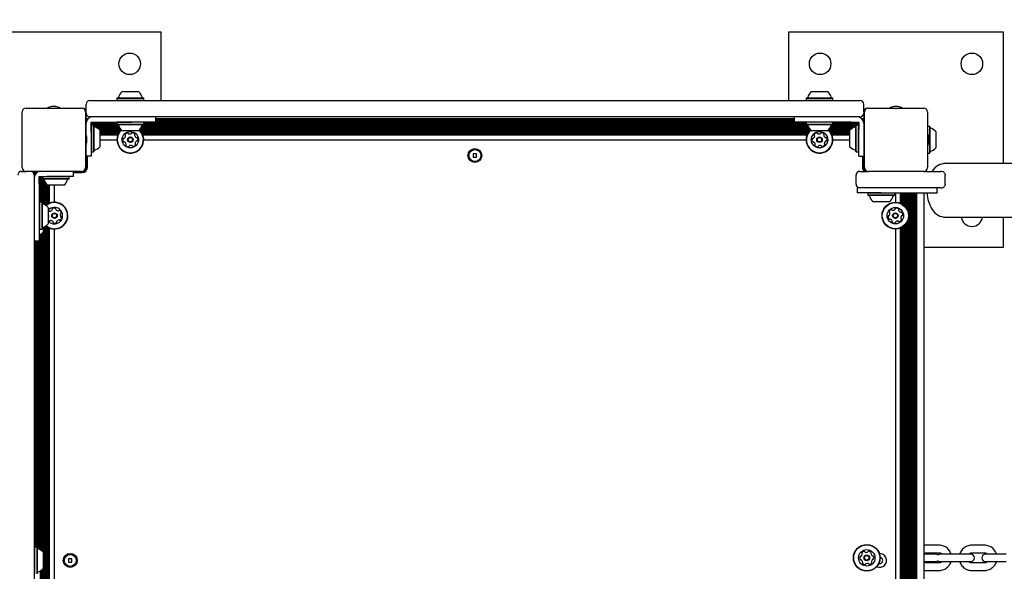
# Model space of a CAD drawing. Units: millimetres. Extents: x 33 to 979, y 265 to 742.
# Drawn here: x 543 to 621, y 526 to 570 of the extents above; entities that cross this region are included whole.
import ezdxf

# ---------------------------------------------------------------- set-up
doc = ezdxf.new("R2010")
doc.units = ezdxf.units.MM
doc.header["$LTSCALE"] = 100
doc.styles.add('SLDTEXTSTYLE0', font='TXT', dxfattribs={"width": 0.75})
doc.dimstyles.new('SLDDIMSTYLE1', dxfattribs={"dimtxt": 15.875, "dimasz": 8, "dimexe": 0, "dimexo": 0.0625, "dimgap": 3.96875, "dimtad": 2, "dimdec": 0, "dimrnd": 1e-09, "dimzin": 12, "dimdsep": 46, "dimtxsty": 'SLDTEXTSTYLE0', "dimblk1": 'DOT', "dimblk2": 'DOT', "dimsah": 1, "dimcen": 0.09, "dimse1": 1, "dimse2": 1, "dimadec": 0, "dimazin": 3, "dimtfac": 1, "dimtdec": 0, "dimtofl": 0, "dimtmove": 0, "dimatfit": 3, "dimldrblk": 'DOT', "dimfxl": 0, "dimfrac": 2, "dimtolj": 1, "dimtzin": 12, "dimarcsym": 0})

# ---------------------------------------------------------------- blocks, each defined once
blk = doc.blocks.new('_Dot')
at = {"color": 0, "linetype": 'ByBlock', "lineweight": -2}
blk.add_line((-0.5, 0), (-1, 0), dxfattribs=at)
at = {"color": 0, "linetype": 'ByBlock', "const_width": 0.5}
blk.add_lwpolyline([(-0.25, 0, 1), (0.25, 0, 1)], format="xyb", close=True, dxfattribs=at)
blk = doc.blocks.new('_D_5')
at = {"color": 7, "linetype": 'Continuous', "lineweight": 18}
blk.add_line((814.486, 721.256), (186.492, 721.256), dxfattribs=at)
at = {"color": 7, "linetype": 'Continuous', "lineweight": 18, "xscale": 8, "yscale": 8, "rotation": 180.0000000000005}
blk.add_blockref('_Dot', (186.492, 721.256, -21.55), dxfattribs=at)
at = {"color": 7, "linetype": 'Continuous', "lineweight": 18, "xscale": 8, "yscale": 8}
blk.add_blockref('_Dot', (814.486, 721.256, -21.55), dxfattribs=at)
at = {"color": 7, "linetype": 'Continuous', "lineweight": 18, "insert": (482.894, 741.72), "char_height": 15.875, "attachment_point": 1, "style": 'SLDTEXTSTYLE0'}
blk.add_mtext('628', dxfattribs=at)

msp = doc.modelspace()

# ---------------------------------------------------------------- linework, layer by layer
at = {"color": 7, "linetype": 'Continuous', "lineweight": 25}
for p, q in [((554.545, 569.08), (537.545, 569.08)), ((554.545, 563.68), (554.545, 569.08)), ((621.145, 569.08), (604.145, 569.08)), ((604.145, 569.08), (604.145, 563.68)), ((621.145, 558.7), (621.145, 569.08)), ((551.062, 563.9), (551.037, 563.875)), ((551.037, 563.875), (551.037, 563.705)), ((551.037, 563.875), (552.207, 563.875)), ((551.062, 563.9), (552.205, 563.9)), ((551.445, 564.38), (552.164, 564.38)), ((552.164, 564.38), (552.745, 564.38)), ((552.205, 563.9), (553.127, 563.9)), ((552.207, 563.875), (553.152, 563.875)), ((553.152, 563.875), (553.127, 563.9)), ((553.152, 563.705), (553.152, 563.875)), ((605.562, 563.9), (605.537, 563.875)), ((605.537, 563.875), (605.537, 563.705)), ((605.537, 563.875), (606.707, 563.875)), ((605.562, 563.9), (606.705, 563.9)), ((605.945, 564.38), (606.664, 564.38)), ((606.664, 564.38), (607.245, 564.38)), ((606.705, 563.9), (607.627, 563.9)), ((606.707, 563.875), (607.652, 563.875)), ((607.652, 563.875), (607.627, 563.9)), ((607.652, 563.705), (607.652, 563.875)), ((543.845, 563.08), (548.245, 563.08)), ((546.195, 563.2), (545.895, 563.2)), ((548.295, 563.08), (548.245, 563.08)), ((548.595, 562.78), (548.595, 563.38)), ((548.895, 563.68), (548.989, 563.68)), ((548.989, 563.68), (553.345, 563.68)), ((551.037, 563.705), (551.062, 563.68)), ((551.037, 563.705), (552.207, 563.705)), ((552.207, 563.705), (553.152, 563.705)), ((553.127, 563.68), (553.152, 563.705)), ((553.345, 563.68), (557.608, 563.68)), ((557.608, 563.68), (601.082, 563.68)), ((601.082, 563.68), (605.345, 563.68)), ((605.345, 563.68), (609.701, 563.68)), ((605.537, 563.705), (605.562, 563.68)), ((605.537, 563.705), (606.707, 563.705)), ((606.707, 563.705), (607.652, 563.705)), ((607.627, 563.68), (607.652, 563.705)), ((609.701, 563.68), (609.795, 563.68)), ((610.095, 562.78), (610.095, 563.38)), ((610.445, 563.08), (610.395, 563.08)), ((610.445, 563.08), (614.845, 563.08)), ((612.795, 563.2), (612.495, 563.2)), ((543.545, 558.38), (543.545, 562.78)), ((548.545, 562.78), (548.545, 558.38)), ((548.595, 558.38), (548.595, 562.78)), ((548.595, 562.245), (548.753, 562.245)), ((548.989, 562.38), (548.895, 562.38)), ((553.345, 562.38), (548.989, 562.38)), ((557.608, 562.38), (553.345, 562.38)), ((554.095, 562.38), (554.095, 561.98)), ((554.095, 562.245), (604.595, 562.245)), ((601.082, 562.38), (557.608, 562.38)), ((605.345, 562.38), (601.082, 562.38)), ((604.595, 562.38), (604.595, 561.98)), ((609.701, 562.38), (605.345, 562.38)), ((609.795, 562.38), (609.701, 562.38)), ((609.937, 562.245), (610.095, 562.245)), ((610.095, 562.78), (610.095, 558.38)), ((610.145, 558.38), (610.145, 562.78)), ((615.145, 562.78), (615.145, 558.38)), ((548.595, 562.164), (548.683, 562.164)), ((548.595, 562.085), (548.639, 562.085)), ((548.595, 562.004), (548.611, 562.004)), ((548.595, 561.925), (548.597, 561.925)), ((548.995, 561.98), (549.135, 561.98)), ((548.995, 561.83), (548.995, 561.98)), ((548.995, 561.925), (551.037, 561.925)), ((548.995, 561.844), (551.037, 561.844)), ((548.995, 561.606), (548.995, 561.83)), ((548.995, 561.765), (551.057, 561.765)), ((549.02, 561.738), (548.995, 561.713)), ((548.995, 561.383), (548.995, 561.606)), ((549.19, 561.738), (549.02, 561.738)), ((549.02, 561.738), (549.02, 559.623)), ((549.135, 561.98), (549.359, 561.98)), ((549.215, 561.713), (549.19, 561.738)), ((549.19, 561.738), (549.19, 559.623)), ((549.215, 561.713), (549.215, 559.648)), ((549.215, 561.684), (551.178, 561.684)), ((549.267, 561.605), (551.209, 561.605)), ((549.359, 561.98), (549.582, 561.98)), ((549.453, 561.524), (551.25, 561.524)), ((549.571, 561.445), (551.299, 561.445)), ((549.582, 561.98), (552.195, 561.98)), ((551.062, 561.98), (551.037, 561.955)), ((551.037, 561.955), (551.037, 561.785)), ((551.69, 561.955), (551.037, 561.955)), ((551.037, 561.785), (551.062, 561.76)), ((551.69, 561.785), (551.037, 561.785)), ((551.699, 561.76), (551.062, 561.76)), ((553.152, 561.955), (551.69, 561.955)), ((553.152, 561.785), (551.69, 561.785)), ((553.127, 561.76), (551.699, 561.76)), ((554.095, 561.98), (552.195, 561.98)), ((552.891, 561.445), (605.799, 561.445)), ((552.94, 561.524), (605.75, 561.524)), ((552.981, 561.605), (605.709, 561.605)), ((553.012, 561.684), (605.678, 561.684)), ((553.152, 561.955), (553.127, 561.98)), ((553.127, 561.76), (553.152, 561.785)), ((553.133, 561.765), (605.557, 561.765)), ((553.152, 561.785), (553.152, 561.955)), ((553.152, 561.925), (605.537, 561.925)), ((553.152, 561.844), (605.537, 561.844)), ((554.095, 562.164), (604.595, 562.164)), ((554.095, 562.085), (604.595, 562.085)), ((554.095, 562.004), (604.595, 562.004)), ((606.495, 561.98), (604.595, 561.98)), ((605.562, 561.98), (605.537, 561.955)), ((605.537, 561.955), (605.537, 561.785)), ((606.19, 561.955), (605.537, 561.955)), ((605.537, 561.785), (605.562, 561.76)), ((606.19, 561.785), (605.537, 561.785)), ((606.199, 561.76), (605.562, 561.76)), ((607.652, 561.955), (606.19, 561.955)), ((607.652, 561.785), (606.19, 561.785)), ((607.627, 561.76), (606.199, 561.76)), ((609.108, 561.98), (606.495, 561.98)), ((607.391, 561.445), (609.119, 561.445)), ((607.44, 561.524), (609.237, 561.524)), ((607.481, 561.605), (609.423, 561.605)), ((607.512, 561.684), (609.475, 561.684)), ((607.652, 561.955), (607.627, 561.98)), ((607.627, 561.76), (607.652, 561.785)), ((607.633, 561.765), (609.695, 561.765)), ((607.652, 561.785), (607.652, 561.955)), ((607.652, 561.925), (609.695, 561.925)), ((607.652, 561.844), (609.695, 561.844)), ((609.108, 561.98), (609.331, 561.98)), ((609.331, 561.98), (609.555, 561.98)), ((609.5, 561.738), (609.475, 561.713)), ((609.475, 559.648), (609.475, 561.713)), ((609.67, 561.738), (609.5, 561.738)), ((609.5, 559.623), (609.5, 561.738)), ((609.555, 561.98), (609.695, 561.98)), ((609.695, 561.713), (609.67, 561.738)), ((609.67, 559.623), (609.67, 561.738)), ((609.695, 561.98), (609.695, 561.83)), ((609.695, 561.83), (609.695, 561.606)), ((609.695, 561.606), (609.695, 561.383)), ((610.006, 562.164), (610.095, 562.164)), ((610.051, 562.085), (610.095, 562.085)), ((610.079, 562.004), (610.095, 562.004)), ((610.093, 561.925), (610.095, 561.925)), ((615.29, 561.638), (615.145, 561.638)), ((615.315, 561.613), (615.29, 561.638)), ((615.29, 561.638), (615.29, 559.523)), ((615.315, 561.613), (615.315, 559.548)), ((548.665, 560.43), (548.665, 560.73)), ((548.995, 561.18), (548.995, 561.383)), ((548.995, 561.18), (548.995, 559.28)), ((549.663, 561.364), (551.363, 561.364)), ((549.695, 561.33), (549.695, 560.03)), ((549.695, 561.285), (551.307, 561.285)), ((549.695, 561.204), (551.241, 561.204)), ((549.695, 561.125), (551.189, 561.125)), ((549.695, 561.044), (551.145, 561.044)), ((549.695, 560.965), (551.11, 560.965)), ((551.846, 561.28), (551.445, 561.28)), ((552.745, 561.28), (551.846, 561.28)), ((552.827, 561.364), (605.863, 561.364)), ((552.883, 561.285), (605.807, 561.285)), ((552.949, 561.204), (605.741, 561.204)), ((553.001, 561.125), (605.689, 561.125)), ((553.045, 561.044), (605.645, 561.044)), ((553.08, 560.965), (605.61, 560.965)), ((606.346, 561.28), (605.945, 561.28)), ((607.245, 561.28), (606.346, 561.28)), ((607.327, 561.364), (609.027, 561.364)), ((607.383, 561.285), (608.995, 561.285)), ((607.449, 561.204), (608.995, 561.204)), ((607.501, 561.125), (608.995, 561.125)), ((607.545, 561.044), (608.995, 561.044)), ((607.58, 560.965), (608.995, 560.965)), ((608.995, 560.03), (608.995, 561.33)), ((609.695, 561.18), (609.695, 561.383)), ((609.695, 559.28), (609.695, 561.18)), ((615.265, 560.43), (615.265, 560.73)), ((615.795, 561.23), (615.795, 559.93)), ((549.695, 560.58), (551.037, 560.58)), ((553.152, 560.58), (605.537, 560.58)), ((607.652, 560.58), (608.995, 560.58)), ((548.995, 559.28), (548.595, 559.28)), ((548.695, 558.38), (548.695, 559.28)), ((548.995, 559.648), (549.02, 559.623)), ((549.02, 559.623), (549.19, 559.623)), ((549.19, 559.623), (549.215, 559.648)), ((579.475, 559.46), (579.215, 559.46)), ((579.215, 559.46), (579.215, 559.2)), ((579.215, 559.2), (579.475, 559.2)), ((579.475, 559.2), (579.475, 559.46)), ((609.475, 559.648), (609.5, 559.623)), ((609.5, 559.623), (609.67, 559.623)), ((609.67, 559.623), (609.695, 559.648)), ((609.695, 559.28), (610.095, 559.28)), ((609.995, 559.28), (609.995, 558.38)), ((615.145, 559.523), (615.29, 559.523)), ((615.29, 559.523), (615.315, 559.548)), ((548.595, 558.33), (548.692, 558.33)), ((609.998, 558.33), (610.095, 558.33)), ((781.383, 558.7), (616.583, 558.7)), ((543.495, 558.08), (543.845, 558.08)), ((548.245, 558.08), (543.845, 558.08)), ((544.43, 557.967), (544.43, 558.08)), ((544.495, 557.78), (544.495, 557.686)), ((544.495, 557.686), (544.495, 553.33)), ((544.511, 557.705), (544.511, 558.08)), ((544.59, 557.873), (544.59, 558.08)), ((544.671, 557.961), (544.671, 558.08)), ((544.75, 558.016), (544.75, 558.08)), ((544.831, 558.052), (544.831, 558.08)), ((544.895, 557.68), (545.045, 557.68)), ((544.895, 557.54), (544.895, 557.68)), ((544.895, 557.316), (544.895, 557.54)), ((544.91, 558.073), (544.91, 558.08)), ((544.91, 555.627), (544.91, 557.68)), ((544.991, 558.08), (544.991, 558.08)), ((544.991, 555.638), (544.991, 557.68)), ((545.045, 557.68), (545.269, 557.68)), ((545.07, 555.638), (545.07, 557.68)), ((545.162, 557.68), (545.137, 557.655)), ((545.137, 557.655), (545.137, 557.485)), ((546.484, 557.655), (545.137, 557.655)), ((545.151, 557.669), (545.151, 557.68)), ((545.269, 557.68), (545.492, 557.68)), ((545.695, 557.68), (545.492, 557.68)), ((547.595, 557.68), (545.695, 557.68)), ((547.252, 557.655), (546.484, 557.655)), ((547.252, 557.655), (547.227, 557.68)), ((547.252, 557.485), (547.252, 557.655)), ((547.595, 557.68), (547.595, 558.08)), ((547.595, 557.98), (548.295, 557.98)), ((548.245, 558.08), (548.295, 558.08)), ((548.345, 557.983), (548.345, 558.08)), ((609.483, 557.08), (609.483, 557.78)), ((609.783, 558.08), (609.883, 558.08)), ((609.883, 558.08), (610.395, 558.08)), ((610.395, 558.08), (610.445, 558.08)), ((614.845, 558.08), (610.445, 558.08)), ((614.845, 558.08), (615.932, 558.08)), ((615.517, 558.106), (615.501, 558.08)), ((615.932, 558.08), (616.186, 558.08)), ((616.546, 557.08), (616.546, 557.78)), ((544.895, 557.093), (544.895, 557.316)), ((544.895, 557.093), (544.895, 554.48)), ((545.137, 557.485), (545.162, 557.46)), ((546.484, 557.485), (545.137, 557.485)), ((545.151, 555.51), (545.151, 557.471)), ((546.477, 557.46), (545.162, 557.46)), ((545.23, 555.483), (545.23, 557.458)), ((545.311, 555.447), (545.311, 557.3)), ((545.39, 555.402), (545.39, 557.159)), ((545.471, 555.434), (545.471, 557.054)), ((546.372, 556.98), (545.545, 556.98)), ((545.55, 555.486), (545.55, 556.98)), ((545.631, 555.53), (545.631, 556.98)), ((545.71, 555.565), (545.71, 556.98)), ((546.095, 555.638), (546.095, 556.98)), ((546.845, 556.98), (546.372, 556.98)), ((547.227, 557.46), (546.477, 557.46)), ((547.252, 557.485), (546.484, 557.485)), ((547.227, 557.46), (547.252, 557.485)), ((609.583, 556.78), (609.583, 556.38)), ((609.783, 556.78), (609.583, 556.78)), ((609.883, 556.78), (609.783, 556.78)), ((613.383, 556.78), (609.883, 556.78)), ((613.593, 556.78), (613.383, 556.78)), ((615.932, 556.78), (613.593, 556.78)), ((616.186, 556.78), (615.932, 556.78)), ((611.483, 556.38), (609.583, 556.38)), ((610.45, 556.38), (610.425, 556.355)), ((610.425, 556.355), (610.425, 556.185)), ((612.54, 556.355), (610.425, 556.355)), ((610.425, 556.185), (610.45, 556.16)), ((612.54, 556.185), (610.425, 556.185)), ((612.515, 556.16), (610.45, 556.16)), ((611.483, 556.38), (615.889, 556.38)), ((612.54, 556.355), (612.515, 556.38)), ((612.515, 556.16), (612.54, 556.185)), ((612.54, 556.185), (612.54, 556.355)), ((612.595, 556.38), (612.595, 555.638)), ((612.98, 556.38), (612.98, 555.565)), ((613.059, 556.38), (613.059, 555.53)), ((613.14, 556.38), (613.14, 555.486)), ((613.219, 556.38), (613.219, 555.434)), ((613.3, 556.38), (613.3, 555.368)), ((613.379, 556.38), (613.379, 555.29)), ((613.46, 556.38), (613.46, 555.188)), ((613.539, 556.38), (613.539, 555.057)), ((613.62, 556.38), (613.62, 554.84)), ((613.699, 556.38), (613.699, 498.68)), ((613.78, 556.38), (613.78, 498.68)), ((613.859, 556.38), (613.859, 498.68)), ((613.94, 556.38), (613.94, 498.68)), ((614.019, 556.38), (614.019, 498.68)), ((614.1, 556.38), (614.1, 498.68)), ((614.179, 556.38), (614.179, 498.68)), ((614.26, 556.38), (614.26, 498.68)), ((614.845, 556.38), (614.845, 498.68)), ((544.92, 555.638), (544.895, 555.613)), ((545.09, 555.638), (544.92, 555.638)), ((544.92, 555.638), (544.92, 554.575)), ((545.115, 555.613), (545.09, 555.638)), ((545.09, 555.638), (545.09, 554.575)), ((545.115, 555.613), (545.115, 554.575)), ((545.595, 555.23), (545.595, 554.577)), ((612.133, 555.68), (610.833, 555.68)), ((544.895, 554.48), (544.895, 552.58)), ((544.92, 554.575), (544.92, 553.523)), ((545.09, 554.575), (545.09, 553.523)), ((545.115, 554.575), (545.115, 553.548)), ((545.595, 554.577), (545.595, 553.93)), ((616.583, 554.46), (781.383, 554.46)), ((621.145, 552.08), (621.145, 554.46)), ((545.195, 553.664), (545.195, 553.525)), ((545.23, 500.983), (545.23, 553.677)), ((545.311, 500.947), (545.311, 553.713)), ((545.39, 500.902), (545.39, 553.758)), ((545.471, 500.934), (545.471, 553.726)), ((545.55, 500.986), (545.55, 553.674)), ((545.631, 501.03), (545.631, 553.63)), ((613.059, 553.63), (613.059, 501.03)), ((613.14, 553.674), (613.14, 500.986)), ((613.219, 553.726), (613.219, 500.934)), ((613.3, 553.792), (613.3, 500.868)), ((613.379, 553.87), (613.379, 500.79)), ((613.46, 553.972), (613.46, 500.688)), ((613.539, 554.103), (613.539, 500.557)), ((613.62, 554.32), (613.62, 500.34)), ((544.495, 553.33), (544.495, 549.067)), ((544.895, 553.548), (544.92, 553.523)), ((544.91, 528.197), (544.91, 553.05)), ((544.92, 553.523), (545.09, 553.523)), ((544.991, 528.151), (544.991, 553.096)), ((545.07, 528.096), (545.07, 553.151)), ((545.09, 553.523), (545.115, 553.548)), ((545.151, 528.026), (545.151, 553.221)), ((545.195, 553.525), (545.195, 553.267)), ((545.71, 501.065), (545.71, 553.595)), ((546.095, 501.138), (546.095, 553.523)), ((612.595, 553.523), (612.595, 501.138)), ((612.98, 553.595), (612.98, 501.065)), ((544.495, 552.58), (544.895, 552.58)), ((544.511, 528.379), (544.511, 552.58)), ((544.59, 528.388), (544.59, 552.58)), ((544.671, 528.388), (544.671, 552.58)), ((544.75, 528.26), (544.75, 552.58)), ((544.831, 528.232), (544.831, 552.58)), ((614.845, 552.08), (621.145, 552.08)), ((544.495, 549.067), (544.495, 505.593)), ((544.52, 528.388), (544.495, 528.363)), ((544.69, 528.388), (544.52, 528.388)), ((544.52, 528.388), (544.52, 526.59)), ((544.715, 528.363), (544.69, 528.388)), ((544.69, 528.388), (544.69, 526.59)), ((544.715, 528.363), (544.715, 526.608)), ((545.195, 527.98), (545.195, 526.875)), ((616.049, 528.53), (615.053, 528.53)), ((615.053, 527.93), (616.049, 527.93)), ((619.635, 528.53), (618.639, 528.53)), ((618.639, 527.93), (619.635, 527.93)), ((547.475, 527.46), (547.215, 527.46)), ((547.215, 527.46), (547.215, 527.2)), ((547.215, 527.2), (547.475, 527.2)), ((547.475, 527.2), (547.475, 527.46)), ((614.992, 527.83), (614.845, 527.83)), ((614.845, 527.23), (614.992, 527.23)), ((615.754, 527.83), (614.992, 527.83)), ((614.992, 527.23), (615.754, 527.23)), ((616.784, 527.83), (616.146, 527.83)), ((616.146, 527.23), (616.784, 527.23)), ((617.78, 527.83), (616.784, 527.83)), ((616.784, 527.23), (617.78, 527.23)), ((618.542, 527.83), (617.78, 527.83)), ((617.78, 527.23), (618.542, 527.23)), ((620.37, 527.83), (619.732, 527.83)), ((619.732, 527.23), (620.37, 527.23)), ((621.366, 527.83), (620.37, 527.83)), ((620.37, 527.23), (621.366, 527.23)), ((544.52, 526.59), (544.52, 526.273)), ((544.69, 526.59), (544.69, 526.273)), ((544.715, 526.608), (544.715, 526.298)), ((544.991, 501.564), (544.991, 526.509)), ((545.07, 501.509), (545.07, 526.564)), ((545.151, 501.439), (545.151, 526.634)), ((545.195, 526.875), (545.195, 526.68)), ((616.049, 527.13), (615.053, 527.13)), ((615.053, 526.53), (616.049, 526.53)), ((619.635, 527.13), (618.639, 527.13)), ((618.639, 526.53), (619.635, 526.53))]:
    msp.add_line(p, q, dxfattribs=at)
at = {"color": 7, "linetype": 'Continuous', "lineweight": 25, "flags": 128}
msp.add_lwpolyline([(545.635, 554.934), (545.613, 554.915), (545.595, 554.895)], dxfattribs=at)
at = {"color": 7, "linetype": 'Continuous', "lineweight": 25}
for centre, radius in [((552.045, 566.58), 0.85), ((606.645, 566.58), 0.85), ((618.645, 566.58), 0.85), ((552.095, 560.58), 0.65), ((552.095, 560.58), 0.22), ((552.095, 560.58), 0.17), ((606.595, 560.58), 0.65), ((606.595, 560.58), 0.22), ((606.595, 560.58), 0.17), ((579.345, 559.33), 0.55), ((579.345, 559.33), 0.475), ((612.595, 554.58), 1.057), ((612.595, 554.58), 1.032), ((612.595, 554.58), 0.65), ((546.095, 554.58), 0.22), ((546.095, 554.58), 0.17), ((612.595, 554.58), 0.22), ((612.595, 554.58), 0.17), ((610.333, 527.53), 1.058), ((610.333, 527.53), 1.033), ((610.333, 527.53), 0.65), ((547.345, 527.33), 0.55), ((547.345, 527.33), 0.475), ((610.333, 527.53), 0.225), ((610.333, 527.53), 0.175)]:
    msp.add_circle(centre, radius, dxfattribs=at)
for centre, radius, start, end in [((551.117, 563.95), 0.05, 270, 343.4712), ((552.095, 563.66), 0.97, 132.05852, 163.4712), ((552.095, 563.66), 0.97, 16.5288, 47.94148), ((553.073, 563.95), 0.05, 196.5288, 270), ((605.617, 563.95), 0.05, 270, 343.4712), ((606.595, 563.66), 0.97, 132.05852, 163.4712), ((606.595, 563.66), 0.97, 16.5288, 47.94148), ((607.573, 563.95), 0.05, 196.5288, 270), ((543.845, 562.78), 0.3, 90, 180), ((546.038, 562.21), 1, 98.22447, 119.54136), ((546.052, 562.21), 1, 60.45864, 81.77553), ((548.245, 562.78), 0.3, 0, 90), ((548.295, 562.78), 0.3, 0, 90), ((548.895, 563.38), 0.3, 90, 180), ((609.795, 563.38), 0.3, 0, 90), ((610.395, 562.78), 0.3, 90, 180), ((610.445, 562.78), 0.3, 90, 180), ((612.638, 562.21), 1, 98.22447, 119.54136), ((612.652, 562.21), 1, 60.45864, 81.77553), ((614.845, 562.78), 0.3, 0, 90), ((548.895, 562.68), 0.3, 180, 270), ((549.095, 561.88), 0.5, 90, 180), ((609.595, 561.88), 0.5, 0, 90), ((609.795, 562.68), 0.3, 270, 0), ((549.265, 561.658), 0.05, 180, 253.46773), ((548.975, 560.68), 0.97, 42.06266, 73.46773), ((551.117, 561.71), 0.05, 16.53227, 90), ((552.095, 562), 0.97, 196.53227, 227.93734), ((552.095, 562), 0.97, 312.06266, 343.46773), ((553.073, 561.71), 0.05, 90, 163.46773), ((605.617, 561.71), 0.05, 16.53227, 90), ((606.595, 562), 0.97, 196.53227, 227.93734), ((606.595, 562), 0.97, 312.06266, 343.46773), ((607.573, 561.71), 0.05, 90, 163.46773), ((609.715, 560.68), 0.97, 106.53227, 137.93734), ((609.425, 561.658), 0.05, 286.53227, 0), ((615.365, 561.558), 0.05, 180, 253.46773), ((615.075, 560.58), 0.97, 42.06266, 73.46773), ((547.675, 560.587), 1, 8.22447, 23.07392), ((552.095, 560.58), 1.058, 132.1581, 3.60011), ((552.095, 560.58), 1.033, 133.08663, 3.60011), ((551.752, 560.558), 0.252, 157.03507, 210.16511), ((551.564, 560.638), 0.0481, 78.60011, 157.03511), ((551.583, 560.732), 0.0481, 258.59666, 307.04024), ((551.461, 560.895), 0.252, 307.03501, 0.15938), ((551.728, 560.968), 0.0481, 150.15946, 228.60011), ((551.905, 560.866), 0.252, 97.03511, 150.16511), ((551.664, 560.895), 0.0481, 0.16521, 48.64548), ((551.88, 561.068), 0.0481, 18.60356, 97.06523), ((551.971, 561.099), 0.0481, 198.60011, 247.03511), ((552.051, 561.287), 0.252, 247.03507, 300.16511), ((552.153, 561.111), 0.0481, 300.22232, 348.60011), ((552.247, 561.091), 0.0481, 90.19927, 168.61327), ((552.248, 560.888), 0.252, 37.03511, 90.16516), ((552.483, 560.947), 0.0481, 138.55474, 187.03511), ((552.685, 560.972), 0.252, 187.04086, 240.16511), ((552.41, 561.011), 0.0481, 318.60011, 37.04076), ((552.583, 560.795), 0.0481, 240.15946, 288.60011), ((552.614, 560.704), 0.0481, 30.16542, 108.60356), ((552.438, 560.602), 0.252, 337.03501, 30.16521), ((552.095, 560.58), 1.033, 3.60011, 46.91337), ((552.095, 560.58), 1.057, 3.60011, 46.92415), ((606.595, 560.58), 1.058, 132.1581, 3.60011), ((606.595, 560.58), 1.033, 133.08663, 3.60011), ((606.252, 560.558), 0.252, 157.03507, 210.16511), ((606.064, 560.638), 0.0481, 78.60011, 157.03511), ((606.083, 560.732), 0.0481, 258.59666, 307.04024), ((605.961, 560.895), 0.252, 307.03501, 0.15938), ((606.228, 560.968), 0.0481, 150.15946, 228.60011), ((606.405, 560.866), 0.252, 97.03511, 150.16511), ((606.164, 560.895), 0.0481, 0.16521, 48.64548), ((606.38, 561.068), 0.0481, 18.60356, 97.06523), ((606.471, 561.099), 0.0481, 198.60011, 247.03511), ((606.551, 561.287), 0.252, 247.03507, 300.16511), ((606.653, 561.111), 0.0481, 300.22232, 348.60011), ((606.747, 561.091), 0.0481, 90.19927, 168.61327), ((606.748, 560.888), 0.252, 37.03511, 90.16516), ((606.983, 560.947), 0.0481, 138.55474, 187.03511), ((607.185, 560.972), 0.252, 187.04086, 240.16511), ((606.91, 561.011), 0.0481, 318.60011, 37.04076), ((607.083, 560.795), 0.0481, 240.15946, 288.60011), ((607.114, 560.704), 0.0481, 30.16542, 108.60356), ((606.938, 560.602), 0.252, 337.03501, 30.16521), ((606.595, 560.58), 1.033, 3.60011, 46.91337), ((606.595, 560.58), 1.058, 3.60011, 46.92415), ((614.275, 560.587), 1, 8.22447, 29.54136), ((547.675, 560.573), 1, 336.85548, 351.77553), ((548.975, 560.68), 0.97, 286.53227, 317.93734), ((551.576, 560.456), 0.0481, 210.16489, 288.60011), ((551.607, 560.365), 0.0481, 60.15998, 108.60356), ((551.505, 560.188), 0.252, 7.04084, 60.16521), ((551.78, 560.149), 0.0481, 138.55474, 217.04076), ((551.942, 560.272), 0.252, 217.03511, 270.17087), ((551.707, 560.213), 0.0481, 318.60011, 7.03501), ((551.943, 560.068), 0.0481, 270.16511, 348.59666), ((552.037, 560.049), 0.0481, 120.16489, 168.60011), ((552.139, 559.873), 0.252, 67.04602, 120.16511), ((552.219, 560.061), 0.0481, 18.58695, 67.03501), ((552.31, 560.092), 0.0481, 198.60011, 277.00095), ((552.285, 560.294), 0.252, 277.03506, 330.16511), ((552.729, 560.265), 0.252, 127.0189, 180.17416), ((552.525, 560.265), 0.0481, 180.1952, 228.60011), ((552.462, 560.192), 0.0481, 330.15946, 48.64548), ((552.606, 560.428), 0.0481, 78.59666, 127.03511), ((552.625, 560.522), 0.0481, 258.60011, 337.0348), ((606.076, 560.456), 0.0481, 210.16489, 288.60011), ((606.107, 560.365), 0.0481, 60.15998, 108.60356), ((606.005, 560.188), 0.252, 7.04084, 60.16521), ((606.28, 560.149), 0.0481, 138.55474, 217.04076), ((606.442, 560.272), 0.252, 217.03511, 270.17087), ((606.207, 560.213), 0.0481, 318.60011, 7.03501), ((606.443, 560.068), 0.0481, 270.16511, 348.59666), ((606.537, 560.049), 0.0481, 120.16489, 168.60011), ((606.639, 559.873), 0.252, 67.04602, 120.16511), ((606.719, 560.061), 0.0481, 18.58695, 67.03501), ((606.81, 560.092), 0.0481, 198.60011, 277.00095), ((606.785, 560.294), 0.252, 277.03506, 330.16511), ((607.229, 560.265), 0.252, 127.0189, 180.17416), ((607.025, 560.265), 0.0481, 180.1952, 228.60011), ((606.962, 560.192), 0.0481, 330.15946, 48.64548), ((607.106, 560.428), 0.0481, 78.59666, 127.03511), ((607.125, 560.522), 0.0481, 258.60011, 337.0348), ((609.715, 560.68), 0.97, 222.06266, 253.46773), ((614.275, 560.573), 1, 330.45864, 351.77553), ((615.075, 560.58), 0.97, 286.53227, 317.93734), ((549.265, 559.702), 0.05, 106.53227, 180), ((609.425, 559.702), 0.05, 0, 73.46773), ((615.365, 559.602), 0.05, 106.53227, 180), ((543.845, 558.38), 0.3, 180, 270), ((548.245, 558.38), 0.3, 270, 0), ((548.295, 558.38), 0.3, 270, 0), ((548.295, 558.38), 0.4, 270, 0), ((610.395, 558.38), 0.4, 180, 228.59038), ((610.395, 558.38), 0.3, 180, 270), ((610.445, 558.38), 0.3, 180, 270), ((614.845, 558.38), 0.3, 270, 0), ((616.583, 557.446), 1.254, 90, 148.2499), ((543.495, 557.78), 0.3, 90, 180), ((544.195, 557.78), 0.3, 0, 90), ((544.995, 557.58), 0.5, 90, 180), ((609.783, 557.78), 0.3, 90, 180), ((545.217, 557.41), 0.05, 16.53227, 90), ((546.195, 557.7), 0.97, 196.53227, 227.93734), ((546.195, 557.7), 0.97, 312.06266, 343.46773), ((547.173, 557.41), 0.05, 90, 163.46773), ((609.783, 557.08), 0.3, 180, 270), ((610.505, 556.11), 0.05, 16.53227, 90), ((611.483, 556.4), 0.97, 196.53227, 227.93734), ((611.483, 556.4), 0.97, 312.06266, 343.46773), ((612.461, 556.11), 0.05, 90, 163.46773), ((617.983, 556.58), 2.9, 183.95448, 211.7501), ((545.165, 555.558), 0.05, 180, 253.46773), ((544.875, 554.58), 0.97, 42.06266, 73.46773), ((546.095, 554.58), 1.058, 229.79367, 93.60011), ((546.095, 554.58), 1.058, 93.60011, 130.20633), ((546.095, 554.58), 1.032, 230.17551, 93.60011), ((546.095, 554.58), 1.033, 93.60011, 129.82449), ((546.095, 554.58), 0.65, 219.71514, 93.60011), ((546.095, 554.58), 0.65, 93.60011, 140.28486), ((545.564, 554.638), 0.0481, 30.22232, 50.63416), ((545.576, 554.456), 0.0481, 293.38285, 337.03511), ((545.388, 554.536), 0.252, 337.03507, 30.16511), ((545.664, 554.895), 0.0481, 48.60011, 127.04076), ((545.728, 554.968), 0.0481, 228.55474, 277.03511), ((545.703, 555.17), 0.252, 277.04086, 330.16511), ((545.88, 555.068), 0.0481, 330.15946, 18.60011), ((545.971, 555.099), 0.0481, 120.16542, 198.60356), ((546.073, 554.923), 0.252, 67.03501, 120.16521), ((546.153, 555.11), 0.0481, 348.60011, 67.0348), ((546.247, 555.091), 0.0481, 168.59666, 217.03511), ((546.41, 555.214), 0.252, 217.0189, 270.17416), ((546.41, 555.01), 0.0481, 270.1952, 318.60011), ((546.483, 554.947), 0.0481, 60.15946, 138.64548), ((546.381, 554.77), 0.252, 7.03506, 60.16511), ((546.802, 554.624), 0.252, 157.04602, 210.16511), ((546.403, 554.427), 0.252, 307.03511, 0.17087), ((546.614, 554.704), 0.0481, 108.58695, 157.03501), ((546.626, 554.522), 0.0481, 210.16489, 258.60011), ((546.583, 554.795), 0.0481, 288.60011, 7.00095), ((546.607, 554.428), 0.0481, 0.16511, 78.59666), ((612.265, 554.485), 0.252, 169.50975, 222.63995), ((612.065, 554.522), 0.0481, 91.07485, 169.50955), ((612.063, 554.618), 0.0481, 271.07141, 319.50985), ((611.908, 554.75), 0.252, 319.49365, 12.6489), ((612.153, 554.879), 0.0481, 162.6342, 241.12022), ((612.348, 554.818), 0.252, 109.5098, 162.63985), ((612.107, 554.795), 0.0481, 12.66994, 61.07485), ((612.279, 555.01), 0.0481, 31.07485, 109.47569), ((612.362, 555.06), 0.0481, 211.0617, 259.50975), ((612.399, 555.26), 0.252, 259.52076, 312.63985), ((612.537, 555.111), 0.0481, 312.63964, 1.07485), ((612.633, 555.112), 0.0481, 102.63985, 181.07141), ((612.678, 554.914), 0.252, 49.50985, 102.64561), ((612.81, 555.068), 0.0481, 331.02948, 49.51551), ((612.894, 555.022), 0.0481, 151.07485, 199.50975), ((613.086, 555.09), 0.252, 199.51558, 252.63995), ((613.025, 554.896), 0.0481, 252.63472, 301.0783), ((613.282, 554.41), 0.252, 139.50975, 192.63413), ((613.075, 554.813), 0.0481, 42.63964, 121.07485), ((613.127, 554.542), 0.0481, 91.07141, 139.51498), ((612.925, 554.675), 0.252, 349.50981, 42.63985), ((613.126, 554.638), 0.0481, 271.07485, 349.50985), ((616.583, 555.714), 1.254, 211.7501, 270), ((618.645, 554.58), 0.85, 188.11593, 270), ((618.645, 554.58), 0.85, 270, 351.88407), ((545.165, 553.602), 0.05, 106.53227, 180), ((544.875, 554.58), 0.97, 286.53227, 317.93734), ((545.809, 554.39), 0.252, 211.90428, 240.16511), ((545.707, 554.213), 0.0481, 240.15946, 318.60011), ((545.78, 554.149), 0.0481, 90.16521, 138.64548), ((545.78, 553.946), 0.252, 37.03501, 90.15938), ((545.943, 554.068), 0.0481, 348.59666, 37.04024), ((546.037, 554.049), 0.0481, 168.60011, 247.03511), ((546.117, 554.237), 0.252, 247.03507, 300.16511), ((546.219, 554.061), 0.0481, 300.16489, 18.60011), ((546.31, 554.092), 0.0481, 150.15998, 198.60356), ((546.487, 553.99), 0.252, 97.04084, 150.16521), ((546.462, 554.192), 0.0481, 48.60011, 97.03501), ((546.525, 554.265), 0.0481, 228.55474, 307.04076), ((612.115, 554.347), 0.0481, 222.64016, 301.0783), ((612.165, 554.264), 0.0481, 72.6342, 121.07485), ((612.104, 554.07), 0.252, 19.5156, 72.63985), ((612.38, 554.092), 0.0481, 151.07485, 229.51551), ((612.296, 554.138), 0.0481, 331.02948, 19.50985), ((612.512, 554.246), 0.252, 229.50985, 282.6399), ((612.557, 554.048), 0.0481, 282.67401, 1.08801), ((612.653, 554.05), 0.0481, 132.69706, 181.07485), ((612.791, 553.9), 0.252, 79.50981, 132.63985), ((612.828, 554.1), 0.0481, 31.07485, 79.50985), ((612.911, 554.15), 0.0481, 211.0783, 289.53997), ((612.843, 554.342), 0.252, 289.50985, 342.63985), ((613.083, 554.365), 0.0481, 192.63995, 241.12022), ((613.037, 554.281), 0.0481, 342.6342, 61.07485), ((544.475, 553.917), 0.97, 295.66971, 317.94148), ((544.765, 528.308), 0.05, 180, 253.4712), ((544.475, 527.33), 0.97, 42.05852, 73.4712), ((610.162, 527.79), 0.25, 97.54913, 148.89575), ((610.135, 527.996), 0.042, 18.22244, 97.54913), ((610.215, 528.023), 0.042, 198.22244, 247.54913), ((610.294, 528.215), 0.25, 247.54913, 298.89575), ((610.395, 528.033), 0.042, 298.89575, 348.22244), ((610.477, 528.016), 0.042, 88.89575, 168.22244), ((610.473, 527.808), 0.25, 37.54913, 88.89575), ((610.638, 527.934), 0.042, 318.22244, 37.54913), ((610.022, 527.513), 0.25, 157.54913, 208.89575), ((609.83, 527.592), 0.042, 78.22244, 157.54913), ((609.84, 527.412), 0.042, 208.89575, 288.22244), ((609.847, 527.674), 0.042, 258.22244, 307.54913), ((609.866, 527.332), 0.042, 58.89575, 108.22244), ((609.72, 527.839), 0.25, 307.54913, 358.89575), ((609.759, 527.154), 0.25, 7.54913, 58.89575), ((609.984, 527.898), 0.042, 148.89575, 228.22244), ((609.928, 527.835), 0.042, 358.89575, 48.22244), ((610.028, 527.126), 0.042, 138.22244, 217.54913), ((609.965, 527.181), 0.042, 318.22244, 7.54913), ((610.7, 527.879), 0.042, 138.22244, 187.54913), ((610.906, 527.906), 0.25, 187.54913, 238.89575), ((610.945, 527.221), 0.25, 127.54913, 178.89575), ((610.737, 527.225), 0.042, 178.89575, 228.22244), ((610.681, 527.162), 0.042, 328.89575, 48.22244), ((610.799, 527.728), 0.042, 238.89575, 288.22244), ((610.818, 527.386), 0.042, 78.22244, 127.54913), ((610.825, 527.648), 0.042, 28.89575, 108.22244), ((610.835, 527.468), 0.042, 258.22244, 337.54913), ((610.643, 527.547), 0.25, 337.54913, 28.89575), ((611.345, 527.33), 0.55, 246.14454, 91.50615), ((611.345, 527.33), 0.25, 257.80419, 79.70531), ((615.754, 527.53), 0.3, 49.16513, 90), ((615.754, 527.53), 0.3, 270, 310.83487), ((616.146, 527.53), 0.3, 90, 135.2173), ((616.146, 527.53), 0.3, 224.7827, 270), ((618.542, 527.53), 0.3, 270, 90), ((619.732, 527.53), 0.3, 90, 270), ((544.475, 527.33), 0.97, 286.5288, 317.94148), ((610.192, 527.252), 0.25, 217.54913, 268.89575), ((610.188, 527.044), 0.042, 268.89575, 348.22244), ((610.271, 527.027), 0.042, 118.89575, 168.22244), ((610.371, 526.845), 0.25, 67.54913, 118.89575), ((610.451, 527.037), 0.042, 18.22244, 67.54913), ((610.53, 527.064), 0.042, 198.22244, 277.54913), ((610.503, 527.27), 0.25, 277.54913, 328.89575)]:
    msp.add_arc(centre, radius, start, end, dxfattribs=at)
for points, knots in [([(616.398, 558.032), (616.387, 558.038), (616.324, 558.069), (616.249, 558.08), (616.186, 558.08), (616.186, 558.08)], [0, 0, 0, 0, 0.1785677, 0.9957783, 1, 1, 1, 1]), ([(616.537, 557.853), (616.535, 557.862), (616.525, 557.897), (616.486, 557.97), (616.433, 558.008), (616.398, 558.032)], [0, 0, 0, 0, 0.105055, 0.427663, 1, 1, 1, 1]), ([(616.537, 557.853), (616.542, 557.829), (616.546, 557.805), (616.546, 557.78), (616.546, 557.78)], [0, 0, 0, 0, 0.985707, 1, 1, 1, 1]), ([(615.889, 556.78), (615.883, 556.734), (615.874, 556.667), (615.873, 556.567), (615.875, 556.48), (615.884, 556.413), (615.889, 556.38)], [0, 0, 0, 0, 0.34811, 0.49997, 0.749228, 1, 1, 1, 1]), ([(616.186, 556.78), (616.186, 556.78), (616.249, 556.78), (616.324, 556.791), (616.387, 556.822), (616.398, 556.828)], [0, 0, 0, 0, 0.004222, 0.821432, 1, 1, 1, 1]), ([(616.398, 556.828), (616.433, 556.852), (616.486, 556.89), (616.525, 556.963), (616.535, 556.998), (616.537, 557.007)], [0, 0, 0, 0, 0.572337, 0.894945, 1, 1, 1, 1]), ([(616.546, 557.08), (616.546, 557.08), (616.546, 557.055), (616.542, 557.031), (616.537, 557.007)], [0, 0, 0, 0, 0.014293, 1, 1, 1, 1]), ([(615.053, 528.53), (615.016, 528.529), (614.942, 528.528), (614.871, 528.511), (614.835, 528.502)], [0, 0, 0, 0, 0.501844, 1, 1, 1, 1]), ([(614.845, 527.868), (614.851, 527.872), (614.887, 527.9), (614.96, 527.923), (615.025, 527.928), (615.053, 527.93)], [0, 0, 0, 0, 0.105404, 0.610395, 1, 1, 1, 1]), ([(616.999, 527.83), (616.998, 527.835), (616.984, 527.897), (616.928, 528.01), (616.832, 528.159), (616.708, 528.288), (616.564, 528.393), (616.403, 528.47), (616.23, 528.52), (616.11, 528.527), (616.049, 528.53)], [0, 0, 0, 0, 0.011748, 0.152485, 0.293212, 0.433917, 0.574593, 0.715235, 0.855842, 1, 1, 1, 1]), ([(616.049, 527.93), (616.064, 527.93), (616.116, 527.928), (616.202, 527.903), (616.276, 527.866), (616.305, 527.834), (616.309, 527.83)], [0, 0, 0, 0, 0.154945, 0.54713, 0.940157, 1, 1, 1, 1]), ([(618.639, 528.53), (618.602, 528.529), (618.506, 528.526), (618.353, 528.493), (618.188, 528.428), (618.037, 528.333), (617.904, 528.214), (617.796, 528.072), (617.724, 527.942), (617.7, 527.858), (617.692, 527.83)], [0, 0, 0, 0, 0.087977, 0.228499, 0.369125, 0.509758, 0.650409, 0.791087, 0.9318, 1, 1, 1, 1]), ([(618.381, 527.83), (618.403, 527.848), (618.454, 527.891), (618.545, 527.924), (618.611, 527.928), (618.639, 527.93)], [0, 0, 0, 0, 0.302916, 0.696413, 1, 1, 1, 1]), ([(620.585, 527.83), (620.584, 527.835), (620.57, 527.897), (620.514, 528.01), (620.418, 528.159), (620.294, 528.288), (620.15, 528.393), (619.989, 528.47), (619.816, 528.52), (619.696, 528.527), (619.635, 528.53)], [0, 0, 0, 0, 0.011748, 0.152485, 0.293212, 0.433917, 0.574593, 0.715235, 0.855842, 1, 1, 1, 1]), ([(619.635, 527.93), (619.65, 527.93), (619.702, 527.928), (619.788, 527.903), (619.862, 527.866), (619.891, 527.834), (619.895, 527.83)], [0, 0, 0, 0, 0.154945, 0.54713, 0.940157, 1, 1, 1, 1]), ([(615.053, 527.13), (615.039, 527.131), (614.987, 527.133), (614.916, 527.148), (614.869, 527.179), (614.853, 527.189)], [0, 0, 0, 0, 0.208404, 0.735901, 1, 1, 1, 1]), ([(614.863, 527.83), (614.864, 527.847), (614.865, 527.872), (614.866, 527.884), (614.866, 527.884), (614.866, 527.884)], [0, 0, 0, 0, 0.628458, 0.934869, 1, 1, 1, 1]), ([(614.865, 527.197), (614.864, 527.201), (614.864, 527.208), (614.864, 527.223), (614.863, 527.23)], [0, 0, 0, 0, 0.571445, 1, 1, 1, 1]), ([(616.308, 527.23), (616.286, 527.212), (616.235, 527.169), (616.144, 527.136), (616.078, 527.132), (616.049, 527.13)], [0, 0, 0, 0, 0.302916, 0.696413, 1, 1, 1, 1]), ([(616.049, 526.53), (616.086, 526.531), (616.182, 526.534), (616.335, 526.567), (616.501, 526.632), (616.652, 526.727), (616.785, 526.846), (616.892, 526.988), (616.965, 527.118), (616.989, 527.202), (616.997, 527.23)], [0, 0, 0, 0, 0.087977, 0.228499, 0.369125, 0.509758, 0.650409, 0.791087, 0.9318, 1, 1, 1, 1]), ([(617.689, 527.23), (617.69, 527.225), (617.704, 527.163), (617.76, 527.05), (617.857, 526.901), (617.981, 526.772), (618.125, 526.667), (618.285, 526.59), (618.459, 526.54), (618.578, 526.533), (618.639, 526.53)], [0, 0, 0, 0, 0.011748, 0.152485, 0.293212, 0.433917, 0.574593, 0.715235, 0.855842, 1, 1, 1, 1]), ([(618.639, 527.13), (618.624, 527.13), (618.573, 527.132), (618.487, 527.157), (618.412, 527.194), (618.383, 527.226), (618.379, 527.23)], [0, 0, 0, 0, 0.154945, 0.54713, 0.940157, 1, 1, 1, 1]), ([(619.894, 527.23), (619.872, 527.212), (619.821, 527.169), (619.729, 527.136), (619.664, 527.132), (619.635, 527.13)], [0, 0, 0, 0, 0.302916, 0.696413, 1, 1, 1, 1]), ([(619.635, 526.53), (619.672, 526.531), (619.768, 526.534), (619.921, 526.567), (620.087, 526.632), (620.238, 526.727), (620.37, 526.846), (620.478, 526.988), (620.55, 527.118), (620.575, 527.202), (620.582, 527.23)], [0, 0, 0, 0, 0.087977, 0.228499, 0.369125, 0.509758, 0.650409, 0.791087, 0.9318, 1, 1, 1, 1]), ([(614.835, 526.557), (614.847, 526.553), (614.918, 526.532), (614.992, 526.531), (615.053, 526.53)], [0, 0, 0, 0, 0.175024, 1, 1, 1, 1])]:
    msp.add_open_spline(points, degree=3, knots=knots, dxfattribs=at)

# ---------------------------------------------------------------- dimensions: what is measured, and where the dimension line sits
at = {"color": 7, "linetype": 'Continuous', "lineweight": 18}
dim = msp.add_linear_dim(base=(814.486, 721.256), p1=(186.492, 527.33), p2=(814.486, 527.33), angle=0, dimstyle='SLDDIMSTYLE1', dxfattribs=at)
dim.commit()
dim.dimension.update_dxf_attribs({"geometry": '_D_5', "text_midpoint": (500.489, 721.256), "dimtype": 160})

doc.saveas('drawing.dxf')
